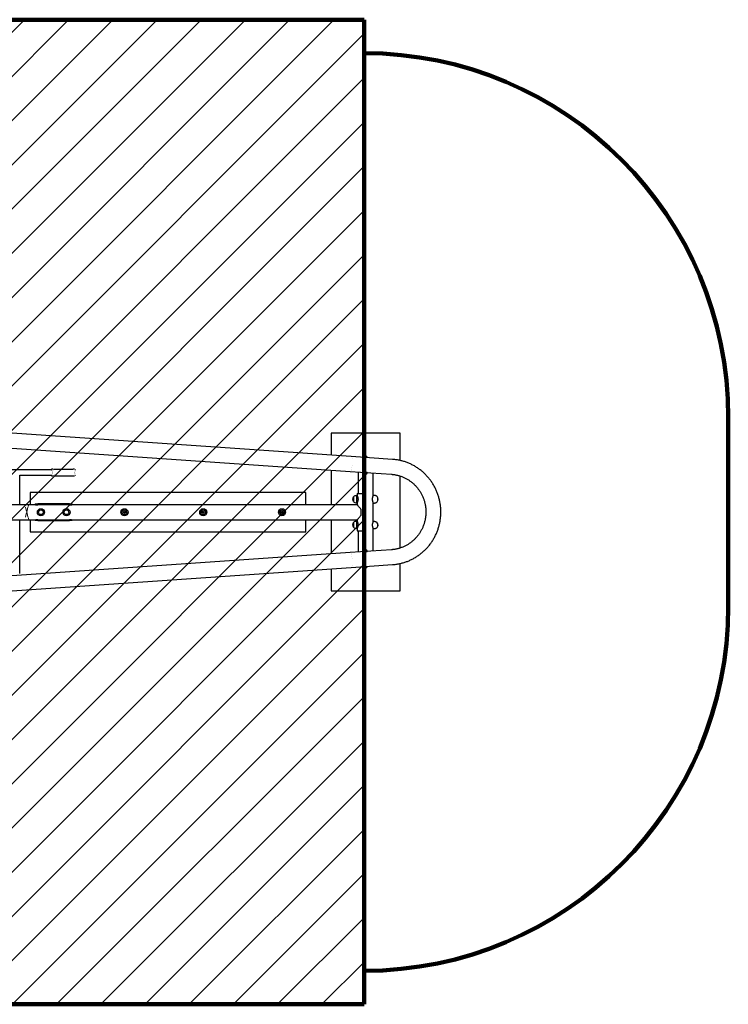
# Model space of a CAD drawing. Units: millimetres. Extents: x 7976 to 15176, y 4872 to 10336.
# Drawn here: x 11577 to 15176, y 4872 to 9872 of the extents above; entities that cross this region are included whole.
import ezdxf

# ---------------------------------------------------------------- set-up
doc = ezdxf.new("R2010")
doc.units = ezdxf.units.MM
for name, pattern in [('K5LT32768', [0]), ('K5LT32769', [0]), ('K5LT32771', [95.25, 63.5, -31.75]), ('K5LT32774', [1693.333389, 1058.333374, -211.666672, 211.666672, -211.666672]), ('K5LT_REINFORCED', [0])]:
    doc.linetypes.add(name, pattern=pattern)
doc.layers.add('ОСЕВЫЕ', color=7, linetype='Continuous')
doc.layers.add('ОСНОВНОЙ', color=7, linetype='Continuous')

# ---------------------------------------------------------------- blocks, each defined once
blk = doc.blocks.new('U0')
at = {"color": 7, "linetype": 'K5LT32769', "lineweight": 18}
for p, q in [((10029.5, 9871.7), (9826.2, 9668.5)), ((10254, 9871.7), (9826.2, 9444)), ((10478.5, 9871.7), (9826.2, 9219.4)), ((10703, 9871.7), (9826.2, 8994.9)), ((10927.5, 9871.7), (9826.2, 8770.4)), ((11152, 9871.7), (9826.2, 8545.9)), ((11376.5, 9871.7), (9826.2, 8321.4)), ((11601, 9871.7), (9826.2, 8096.9)), ((11825.5, 9871.7), (9826.2, 7872.4)), ((12050, 9871.7), (9826.2, 7647.9)), ((12274.5, 9871.7), (9826.2, 7423.4)), ((12499.1, 9871.7), (9826.2, 7198.9)), ((12723.6, 9871.7), (9826.2, 6974.4)), ((12948.1, 9871.7), (9826.2, 6749.9)), ((13172.6, 9871.7), (9826.2, 6525.4)), ((13326.2, 9800.9), (9826.2, 6300.9)), ((13326.2, 9576.4), (9826.2, 6076.4)), ((13326.2, 9351.8), (9826.2, 5851.8)), ((13326.2, 9127.3), (9826.2, 5627.3)), ((13326.2, 8902.8), (9826.2, 5402.8)), ((13326.2, 8678.3), (9826.2, 5178.3)), ((13326.2, 8453.8), (9826.2, 4953.8)), ((13326.2, 8229.3), (9968.6, 4871.7)), ((13326.2, 8004.8), (10193.1, 4871.7)), ((13326.2, 7780.3), (10417.6, 4871.7)), ((13326.2, 7555.8), (10642.1, 4871.7)), ((13326.2, 7331.3), (10866.7, 4871.7)), ((13326.2, 7106.8), (11091.2, 4871.7)), ((13326.2, 6882.3), (11315.7, 4871.7)), ((13326.2, 6657.8), (11540.2, 4871.7)), ((13326.2, 6433.3), (11764.7, 4871.7)), ((13326.2, 6208.8), (11989.2, 4871.7)), ((13326.2, 5984.3), (12213.7, 4871.7)), ((13326.2, 5759.7), (12438.2, 4871.7)), ((13326.2, 5535.2), (12662.7, 4871.7)), ((13326.2, 5310.7), (12887.2, 4871.7)), ((13326.2, 5086.2), (13111.7, 4871.7))]:
    blk.add_line(p, q, dxfattribs=at)

msp = doc.modelspace()

# ---------------------------------------------------------------- linework, layer by layer
at = {"color": 7, "linetype": 'K5LT32768', "lineweight": 25}
for p, q in [((13261.3, 7653.7), (10817.8, 7821.7)), ((13159.6, 7771.7), (13159.6, 7660.7)), ((13509.6, 7771.7), (13159.6, 7771.7)), ((13509.6, 7633.3), (13509.6, 7771.7)), ((10812.6, 7745.8), (13256.1, 7577.9)), ((13470.7, 7639.1), (13261.4, 7653.7)), ((13339.6, 7653.2), (13329.6, 7653.2)), ((11676.5, 7585.2), (10851.7, 7585.2)), ((11578.1, 7558.2), (11676.5, 7558.2)), ((11578.1, 7408.4), (11578.1, 7558.2)), ((11719.6, 7585.2), (11676.5, 7585.2)), ((11676.5, 7558.2), (11719.6, 7558.2)), ((11738.1, 7585.2), (11719.6, 7585.2)), ((11719.6, 7558.2), (11738.1, 7558.2)), ((11735.2, 7586.8), (11734.1, 7585.4)), ((11734.1, 7558), (11735.2, 7556.7)), ((11745.8, 7588.7), (11738.5, 7588.7)), ((11738.5, 7554.7), (11745.8, 7554.7)), ((11847.3, 7587.7), (11748.2, 7587.7)), ((11748.2, 7555.7), (11847.3, 7555.7)), ((11749.8, 7585.9), (11749.1, 7586.8)), ((11749.1, 7556.7), (11749.8, 7557.6)), ((11855.4, 7588.7), (11848.2, 7588.7)), ((11848.2, 7554.7), (11855.4, 7554.7)), ((11859.9, 7585.4), (11858.8, 7586.8)), ((11858.8, 7556.7), (11859.9, 7558)), ((13159.6, 7584.5), (13159.6, 7408.4)), ((13256.1, 7577.9), (13465.4, 7563.3)), ((13296.6, 7575.1), (13296.6, 7465.4)), ((13326.6, 7572.6), (13324.9, 7573.1)), ((13326.3, 7571.7), (13342.9, 7571.7)), ((13326.6, 7572.6), (13326.6, 7573)), ((13329.6, 7566.2), (13339.6, 7566.2)), ((13341.8, 7571.9), (13340.2, 7571.7)), ((13372.6, 7453.6), (13372.6, 7569.8)), ((13509.6, 7188.8), (13509.6, 7554.6)), ((11629.6, 7470.4), (11629.6, 7408.4)), ((13029.6, 7470.4), (11629.6, 7470.4)), ((13029.6, 7408.4), (13029.6, 7470.4)), ((13290.9, 7454.7), (13288.1, 7454.7)), ((13288.1, 7454.7), (13288.1, 7436.7)), ((13291.6, 7465.4), (13291.6, 7453.1)), ((13291.6, 7465.4), (13318.1, 7465.4)), ((13319.6, 7465.4), (13318.1, 7465.4)), ((13333.1, 7450.4), (13333.1, 7290.4)), ((13333.2, 7450.4), (13333.2, 7290.4)), ((13376.5, 7456.1), (13373.8, 7456.1)), ((13392.6, 7450.1), (13392.4, 7450.1)), ((13291.6, 7408.4), (10306.6, 7408.4)), ((11654.6, 7408.4), (11654.6, 7410.1)), ((11829.6, 7412.9), (11669.6, 7412.9)), ((11829.6, 7408.9), (11669.6, 7408.9)), ((11844.6, 7408.4), (11844.6, 7410.1)), ((13272.3, 7448.7), (13272.1, 7448.7)), ((13272.1, 7424.7), (13272.3, 7424.7)), ((13272.3, 7449.1), (13272.3, 7436.7)), ((13272.3, 7436.7), (13272.3, 7424.4)), ((13288.1, 7436.7), (13288.1, 7418.7)), ((13288.1, 7418.7), (13290.9, 7418.7)), ((13291.6, 7420.3), (13291.6, 7408.4)), ((13372.6, 7320.7), (13372.6, 7419.9)), ((13373.7, 7417.4), (13376.5, 7417.4)), ((13392.4, 7423.4), (13392.6, 7423.4)), ((13309.1, 7386.6), (13309.1, 7354.1)), ((10306.6, 7332.4), (13291.6, 7332.4)), ((11578.1, 7058.7), (11578.1, 7332.4)), ((11629.6, 7332.4), (11629.6, 7270.4)), ((11654.6, 7332.4), (11654.6, 7331.4)), ((11669.6, 7331.9), (11829.6, 7331.9)), ((11669.6, 7327.9), (11829.6, 7327.9)), ((11844.6, 7332.4), (11844.6, 7331.4)), ((13029.6, 7270.4), (13029.6, 7332.4)), ((13159.6, 7332.4), (13159.6, 7158.9)), ((13272.3, 7318.7), (13272.1, 7318.7)), ((13272.3, 7319.1), (13272.3, 7306.7)), ((13272.3, 7306.7), (13272.3, 7294.4)), ((13290.9, 7324.7), (13288.1, 7324.7)), ((13288.1, 7324.7), (13288.1, 7306.7)), ((13288.1, 7306.7), (13288.1, 7288.7)), ((13291.6, 7332.4), (13291.6, 7323.1)), ((13376.5, 7323.4), (13373.8, 7323.4)), ((13392.6, 7317.4), (13392.4, 7317.4)), ((11629.6, 7270.4), (13029.6, 7270.4)), ((13272.1, 7294.7), (13272.3, 7294.7)), ((13288.1, 7288.7), (13290.9, 7288.7)), ((13291.6, 7290.3), (13291.6, 7275.4)), ((13291.6, 7275.4), (13318.1, 7275.4)), ((13296.6, 7275.4), (13296.6, 7168.4)), ((13319.6, 7275.4), (13318.1, 7275.4)), ((13372.6, 7173.7), (13372.6, 7289.9)), ((13373.7, 7287.4), (13376.5, 7287.4)), ((13392.4, 7293.4), (13392.6, 7293.4)), ((13256.1, 7165.5), (10812.6, 6997.6)), ((13465.4, 7180.2), (13256.1, 7165.5)), ((13324.6, 7170.3), (13326.6, 7170.9)), ((13342.9, 7171.7), (13326.3, 7171.7)), ((13326.6, 7170.5), (13326.6, 7170.9)), ((13339.6, 7177.2), (13329.6, 7177.2)), ((13340.5, 7171.7), (13341.6, 7171.5)), ((13261.4, 7089.7), (13470.7, 7104.4)), ((13509.6, 6971.7), (13509.6, 7110.1)), ((10817.8, 6921.8), (13261.3, 7089.7)), ((13159.6, 7082.7), (13159.6, 6971.7)), ((13329.6, 7090.2), (13339.6, 7090.2)), ((13159.6, 6971.7), (13509.6, 6971.7))]:
    msp.add_line(p, q, dxfattribs=at)
at = {"color": 7, "linetype": 'K5LT32768', "const_width": 0.25}
for points in [[(13261.3, 7653.7), (13261.5, 7653.7), (13262.2, 7653.4), (13262.9, 7652.7), (13263.5, 7651.7), (13264.1, 7650.4), (13264.6, 7648.7), (13265.1, 7646.7), (13265.5, 7644.5), (13265.9, 7641.9), (13266.2, 7639.2), (13266.4, 7636.2), (13266.5, 7633), (13266.6, 7629.6), (13266.6, 7626.2), (13266.5, 7622.6), (13266.4, 7619), (13266.2, 7615.3)], [(13266.2, 7615.8), (13266.4, 7619.5), (13266.6, 7623.1), (13266.6, 7626.7), (13266.6, 7630.1), (13266.5, 7633.4), (13266.4, 7636.6), (13266.2, 7639.6), (13265.9, 7642.3), (13265.5, 7644.8), (13265.1, 7647), (13264.6, 7649), (13264.1, 7650.6), (13263.5, 7651.9), (13262.8, 7652.8), (13262.2, 7653.5), (13261.5, 7653.7), (13261.4, 7653.7)], [(13256.1, 7577.9), (13256.4, 7577.9), (13257.1, 7578.2), (13257.9, 7578.8), (13258.6, 7579.8), (13259.4, 7581.1), (13260.1, 7582.7), (13260.9, 7584.6), (13261.6, 7586.8), (13262.3, 7589.3), (13263, 7592.1), (13263.6, 7595), (13264.2, 7598.2), (13264.7, 7601.5), (13265.2, 7605), (13265.6, 7608.5), (13265.9, 7612.2), (13266.2, 7615.8)], [(13266.2, 7615.3), (13265.9, 7611.7), (13265.5, 7608), (13265.1, 7604.5), (13264.7, 7601.1), (13264.1, 7597.7), (13263.5, 7594.6), (13262.9, 7591.7), (13262.2, 7589), (13261.5, 7586.5), (13260.8, 7584.3), (13260.1, 7582.4), (13259.3, 7580.9), (13258.6, 7579.6), (13257.8, 7578.7), (13257, 7578.1), (13256.3, 7577.9), (13256.1, 7577.9)], [(11734, 7585.2), (11734.4, 7585.7), (11735.3, 7586.6), (11736.3, 7587.1), (11737.3, 7587.2), (11738.3, 7587), (11739.2, 7586.4), (11740.2, 7585.5), (11741, 7584.3), (11741.8, 7582.7), (11742.4, 7580.9), (11743, 7578.9), (11743.4, 7576.8), (11743.6, 7574.5), (11743.7, 7572.1), (11743.7, 7569.7), (11743.5, 7567.4), (11743.1, 7565.2), (11742.6, 7563.1), (11742, 7561.2), (11741.3, 7559.6), (11740.4, 7558.3), (11739.5, 7557.3), (11738.6, 7556.6), (11737.6, 7556.3), (11736.6, 7556.3), (11735.6, 7556.7), (11734.6, 7557.4), (11734, 7558.2)], [(11734.9, 7585.2), (11735.7, 7585.8), (11736.6, 7586.2), (11737.6, 7586.2), (11738.5, 7585.9), (11739.5, 7585.2), (11740.3, 7584.2), (11741.1, 7582.8), (11741.8, 7581.3), (11742.4, 7579.4)], [(11742.4, 7579.4), (11742.8, 7577.4), (11743.1, 7575.3), (11743.3, 7573), (11743.3, 7570.7), (11743.1, 7568.5), (11742.9, 7566.3), (11742.4, 7564.3), (11741.9, 7562.4), (11741.2, 7560.8), (11740.4, 7559.4), (11739.6, 7558.4), (11738.7, 7557.7), (11737.7, 7557.3), (11736.8, 7557.3), (11735.8, 7557.6), (11734.9, 7558.2)], [(11735.2, 7586.8), (11735.9, 7587.5), (11736.9, 7588.3), (11737.9, 7588.7), (11739, 7588.7), (11740, 7588.4), (11741, 7587.7), (11742, 7586.7), (11742.9, 7585.3), (11743.6, 7583.7), (11744.3, 7581.8), (11744.9, 7579.7), (11745.3, 7577.4), (11745.6, 7575), (11745.7, 7572.6), (11745.7, 7570.1), (11745.5, 7567.6), (11745.2, 7565.3), (11744.7, 7563), (11744.1, 7561), (11743.4, 7559.2), (11742.6, 7557.7), (11741.7, 7556.4), (11740.7, 7555.5), (11739.7, 7554.9), (11738.6, 7554.7), (11737.6, 7554.9), (11736.5, 7555.4), (11735.6, 7556.2), (11735.2, 7556.7)], [(11745.8, 7588.7), (11746.2, 7588.7), (11747.3, 7588.4), (11748.3, 7587.7), (11749.2, 7586.7), (11750.1, 7585.3), (11750.9, 7583.7), (11751.6, 7581.8), (11752.1, 7579.7), (11752.6, 7577.4), (11752.8, 7575), (11753, 7572.6), (11752.9, 7570.1), (11752.8, 7567.6), (11752.4, 7565.3), (11752, 7563), (11751.4, 7561), (11750.6, 7559.2), (11749.8, 7557.7), (11748.9, 7556.4), (11747.9, 7555.5), (11746.9, 7554.9), (11745.9, 7554.7), (11745.8, 7554.7)], [(11749.8, 7585.9), (11750.3, 7585.3), (11751.1, 7583.8), (11751.8, 7582.2), (11752.4, 7580.2), (11752.9, 7578.1), (11753.2, 7575.9), (11753.4, 7573.5), (11753.4, 7571.1), (11753.3, 7568.7), (11753.1, 7566.4), (11752.7, 7564.2), (11752.1, 7562.2), (11751.5, 7560.4), (11750.7, 7558.8), (11749.8, 7557.6), (11749.8, 7557.6)], [(11845.8, 7587.7), (11846.6, 7588.3), (11847.6, 7588.7), (11848.6, 7588.7), (11849.7, 7588.4), (11850.7, 7587.7), (11851.6, 7586.7), (11852.5, 7585.3), (11853.3, 7583.7), (11854, 7581.8), (11854.5, 7579.7), (11855, 7577.4), (11855.2, 7575), (11855.4, 7572.6), (11855.3, 7570.1), (11855.2, 7567.6), (11854.8, 7565.3), (11854.4, 7563), (11853.8, 7561), (11853.1, 7559.2), (11852.2, 7557.7), (11851.3, 7556.4), (11850.4, 7555.5), (11849.3, 7554.9), (11848.3, 7554.7), (11847.2, 7554.9), (11846.2, 7555.4), (11845.8, 7555.7)], [(11847.3, 7587.7), (11848.1, 7587.6), (11849, 7587.2), (11850, 7586.4), (11850.9, 7585.3), (11851.7, 7583.8), (11852.4, 7582.2), (11853, 7580.2), (11853.5, 7578.1), (11853.8, 7575.9), (11854, 7573.5), (11854, 7571.1), (11853.9, 7568.7), (11853.7, 7566.4), (11853.3, 7564.2), (11852.7, 7562.2), (11852.1, 7560.4), (11851.3, 7558.8), (11850.4, 7557.6), (11849.5, 7556.6), (11848.5, 7556), (11847.5, 7555.7), (11847.3, 7555.7)], [(11855.4, 7588.7), (11855.9, 7588.7), (11856.9, 7588.4), (11857.9, 7587.7), (11858.9, 7586.7), (11859.8, 7585.3), (11860.6, 7583.7), (11861.2, 7581.8), (11861.8, 7579.7), (11862.2, 7577.4), (11862.5, 7575), (11862.6, 7572.6), (11862.6, 7570.1), (11862.4, 7567.6), (11862.1, 7565.3), (11861.6, 7563), (11861, 7561), (11860.3, 7559.2), (11859.5, 7557.7), (11858.6, 7556.4), (11857.6, 7555.5), (11856.6, 7554.9), (11855.5, 7554.7), (11855.4, 7554.7)], [(11859.9, 7585.4), (11860.7, 7584.3), (11861.4, 7582.7), (11862.1, 7580.9), (11862.6, 7578.9), (11863, 7576.8), (11863.3, 7574.5), (11863.4, 7572.1), (11863.3, 7569.7), (11863.1, 7567.4), (11862.7, 7565.2), (11862.3, 7563.1), (11861.6, 7561.2), (11860.9, 7559.6), (11860.1, 7558.3), (11859.9, 7558)], [(13376.5, 7456.1), (13376.5, 7456), (13376.5, 7455.6), (13376.5, 7454.8), (13376.5, 7453.7), (13376.5, 7452.3), (13376.5, 7450.6), (13376.5, 7448.7), (13376.5, 7446.6), (13376.5, 7444.3), (13376.5, 7441.9), (13376.5, 7439.4), (13376.5, 7436.9), (13376.5, 7436.7)], [(13376.5, 7436.7), (13376.5, 7436.9), (13376.5, 7439.4), (13376.5, 7441.9), (13376.5, 7444.3), (13376.5, 7446.6), (13376.5, 7448.7), (13376.5, 7450.6), (13376.5, 7452.3), (13376.5, 7453.7), (13376.5, 7454.8), (13376.5, 7455.6), (13376.5, 7456), (13376.5, 7456.1)], [(13392.3, 7435.3), (13392.3, 7437.1), (13392.3, 7439.2), (13392.3, 7441.3), (13392.3, 7443.3), (13392.3, 7445.1), (13392.3, 7446.8), (13392.3, 7448.2), (13392.3, 7449.3), (13392.3, 7450.1), (13392.3, 7450.5), (13392.3, 7450.6)], [(13392.4, 7435.1), (13392.4, 7437.1), (13392.4, 7439.2), (13392.4, 7441.3), (13392.4, 7443.2), (13392.4, 7445.1), (13392.4, 7446.7), (13392.4, 7448.1), (13392.4, 7449.2), (13392.4, 7449.9), (13392.4, 7450.4), (13392.4, 7450.4), (13392.4, 7450.2), (13392.4, 7450.1)], [(13392.4, 7435.8), (13392.4, 7437.1), (13392.4, 7439.2), (13392.4, 7441.2), (13392.4, 7443.2), (13392.4, 7445), (13392.4, 7446.6), (13392.4, 7447.9), (13392.4, 7449), (13392.4, 7449.8), (13392.4, 7450.2), (13392.4, 7450.3), (13392.4, 7450.1)], [(13392.6, 7436.7), (13392.6, 7438.1), (13392.6, 7440.2), (13392.6, 7442.2), (13392.6, 7444.1), (13392.6, 7445.8), (13392.6, 7447.3), (13392.6, 7448.5), (13392.6, 7449.4), (13392.6, 7449.9), (13392.6, 7450.1)], [(13392.7, 7436.7), (13392.7, 7438.1), (13392.7, 7440.2), (13392.7, 7442.2), (13392.7, 7444.1), (13392.7, 7445.8), (13392.7, 7447.3), (13392.7, 7448.5), (13392.7, 7449.3), (13392.7, 7449.9), (13392.7, 7450)], [(13376.5, 7436.7), (13376.5, 7436.6), (13376.5, 7434.1), (13376.5, 7431.6), (13376.5, 7429.2), (13376.5, 7426.9), (13376.5, 7424.8), (13376.5, 7422.9), (13376.5, 7421.2), (13376.5, 7419.8), (13376.5, 7418.7), (13376.5, 7417.9), (13376.5, 7417.5), (13376.5, 7417.4)], [(13376.5, 7417.4), (13376.5, 7417.5), (13376.5, 7417.9), (13376.5, 7418.7), (13376.5, 7419.8), (13376.5, 7421.2), (13376.5, 7422.9), (13376.5, 7424.8), (13376.5, 7426.9), (13376.5, 7429.2), (13376.5, 7431.6), (13376.5, 7434.1), (13376.5, 7436.6), (13376.5, 7436.7)], [(13392.3, 7422.8), (13392.3, 7422.9), (13392.3, 7423.4), (13392.3, 7424.2), (13392.3, 7425.3), (13392.3, 7426.7), (13392.3, 7428.3), (13392.3, 7430.2), (13392.3, 7432.2), (13392.3, 7434.3), (13392.3, 7436.4), (13392.3, 7438.2)], [(13392.4, 7423.4), (13392.4, 7423.3), (13392.4, 7423), (13392.4, 7423.1), (13392.4, 7423.5), (13392.4, 7424.3), (13392.4, 7425.4), (13392.4, 7426.8), (13392.4, 7428.4), (13392.4, 7430.3), (13392.4, 7432.2), (13392.4, 7434.3), (13392.4, 7436.4), (13392.4, 7438.3)], [(13392.4, 7423.4), (13392.4, 7423.2), (13392.4, 7423.3), (13392.4, 7423.7), (13392.4, 7424.5), (13392.4, 7425.5), (13392.4, 7426.9), (13392.4, 7428.5), (13392.4, 7430.3), (13392.4, 7432.3), (13392.4, 7434.3), (13392.4, 7436.4), (13392.4, 7437.6)], [(13392.6, 7423.4), (13392.6, 7423.5), (13392.6, 7424.1), (13392.6, 7425), (13392.6, 7426.2), (13392.6, 7427.6), (13392.6, 7429.4), (13392.6, 7431.3), (13392.6, 7433.3), (13392.6, 7435.4), (13392.6, 7436.7)], [(13392.7, 7423.4), (13392.7, 7423.4), (13392.7, 7423.6), (13392.7, 7424.1), (13392.7, 7425), (13392.7, 7426.2), (13392.7, 7427.7), (13392.7, 7429.4), (13392.7, 7431.3), (13392.7, 7433.3), (13392.7, 7435.4), (13392.7, 7436.7)], [(13376.5, 7323.4), (13376.5, 7323.3), (13376.5, 7322.8), (13376.5, 7322), (13376.5, 7320.9), (13376.5, 7319.5), (13376.5, 7317.8), (13376.5, 7315.9), (13376.5, 7313.7), (13376.5, 7311.5), (13376.5, 7309), (13376.5, 7306.5), (13376.5, 7304), (13376.5, 7301.5), (13376.5, 7299.1), (13376.5, 7296.8), (13376.5, 7294.7), (13376.5, 7292.8), (13376.5, 7291.1), (13376.5, 7289.7), (13376.5, 7288.6), (13376.5, 7287.9), (13376.5, 7287.5), (13376.5, 7287.4)], [(13376.5, 7287.4), (13376.5, 7287.5), (13376.5, 7287.9), (13376.5, 7288.6), (13376.5, 7289.7), (13376.5, 7291.1), (13376.5, 7292.8), (13376.5, 7294.7), (13376.5, 7296.8), (13376.5, 7299.1), (13376.5, 7301.5), (13376.5, 7304), (13376.5, 7306.5), (13376.5, 7309), (13376.5, 7311.5), (13376.5, 7313.7), (13376.5, 7315.9), (13376.5, 7317.8), (13376.5, 7319.5), (13376.5, 7320.9), (13376.5, 7322), (13376.5, 7322.8), (13376.5, 7323.3), (13376.5, 7323.4)], [(13392.3, 7292.8), (13392.3, 7292.9), (13392.3, 7293.4), (13392.3, 7294.2), (13392.3, 7295.3), (13392.3, 7296.7), (13392.3, 7298.3), (13392.3, 7300.2), (13392.3, 7302.2), (13392.3, 7304.2), (13392.3, 7306.4), (13392.3, 7308.5), (13392.3, 7310.5), (13392.3, 7312.3), (13392.3, 7314), (13392.3, 7315.4), (13392.3, 7316.5), (13392.3, 7317.3), (13392.3, 7317.8), (13392.3, 7317.9)], [(13392.4, 7293.4), (13392.4, 7293.3), (13392.4, 7293), (13392.4, 7293.1), (13392.4, 7293.5), (13392.4, 7294.3), (13392.4, 7295.4), (13392.4, 7296.8), (13392.4, 7298.4), (13392.4, 7300.2), (13392.4, 7302.2), (13392.4, 7304.3), (13392.4, 7306.4), (13392.4, 7308.4), (13392.4, 7310.4), (13392.4, 7312.2), (13392.4, 7313.9), (13392.4, 7315.3), (13392.4, 7316.4), (13392.4, 7317.2), (13392.4, 7317.6), (13392.4, 7317.7), (13392.4, 7317.5), (13392.4, 7317.4)], [(13392.4, 7293.4), (13392.4, 7293.2), (13392.4, 7293.3), (13392.4, 7293.7), (13392.4, 7294.4), (13392.4, 7295.5), (13392.4, 7296.9), (13392.4, 7298.5), (13392.4, 7300.3), (13392.4, 7302.2), (13392.4, 7304.3), (13392.4, 7306.3), (13392.4, 7308.4), (13392.4, 7310.3), (13392.4, 7312.2), (13392.4, 7313.8), (13392.4, 7315.1), (13392.4, 7316.2), (13392.4, 7317), (13392.4, 7317.5), (13392.4, 7317.5), (13392.4, 7317.4)], [(13392.6, 7293.4), (13392.6, 7293.5), (13392.6, 7294.1), (13392.6, 7294.9), (13392.6, 7296.1), (13392.6, 7297.6), (13392.6, 7299.3), (13392.6, 7301.2), (13392.6, 7303.2), (13392.6, 7305.3), (13392.6, 7307.4), (13392.6, 7309.4), (13392.6, 7311.3), (13392.6, 7313), (13392.6, 7314.5), (13392.6, 7315.7), (13392.6, 7316.6), (13392.6, 7317.2), (13392.6, 7317.4), (13392.6, 7317.4)], [(13392.7, 7293.4), (13392.7, 7293.6), (13392.7, 7294.1), (13392.7, 7295), (13392.7, 7296.2), (13392.7, 7297.7), (13392.7, 7299.4), (13392.7, 7301.2), (13392.7, 7303.2), (13392.7, 7305.3), (13392.7, 7307.4), (13392.7, 7309.4), (13392.7, 7311.3), (13392.7, 7313), (13392.7, 7314.5), (13392.7, 7315.7), (13392.7, 7316.6), (13392.7, 7317.1), (13392.7, 7317.3), (13392.7, 7317.3)], [(13256.1, 7165.5), (13256.3, 7165.5), (13257, 7165.3), (13257.8, 7164.8), (13258.6, 7163.8), (13259.3, 7162.6), (13260.1, 7161), (13260.8, 7159.1), (13261.5, 7156.9), (13262.2, 7154.5), (13262.9, 7151.8), (13263.5, 7148.8), (13264.1, 7145.7), (13264.7, 7142.4), (13265.1, 7139), (13265.5, 7135.4), (13265.9, 7131.8), (13266.2, 7128.1)], [(13256.1, 7165.5), (13256.4, 7165.5), (13257.1, 7165.3), (13257.9, 7164.7), (13258.6, 7163.7), (13259.4, 7162.4), (13260.1, 7160.8), (13260.9, 7158.8), (13261.6, 7156.6), (13262.3, 7154.1), (13263, 7151.4), (13263.6, 7148.4), (13264.2, 7145.3), (13264.7, 7141.9), (13265.2, 7138.5), (13265.6, 7134.9), (13265.9, 7131.3), (13266.2, 7127.6)], [(13266.2, 7128.1), (13266.4, 7124.5), (13266.5, 7120.9), (13266.6, 7117.3), (13266.6, 7113.8), (13266.5, 7110.5), (13266.4, 7107.3), (13266.2, 7104.3), (13265.9, 7101.5), (13265.5, 7099), (13265.1, 7096.7), (13264.6, 7094.8), (13264.1, 7093.1), (13263.5, 7091.7), (13262.9, 7090.7), (13262.2, 7090.1), (13261.5, 7089.7), (13261.3, 7089.7)], [(13266.2, 7127.6), (13266.4, 7124), (13266.6, 7120.4), (13266.6, 7116.8), (13266.6, 7113.3), (13266.5, 7110), (13266.4, 7106.9), (13266.2, 7103.9), (13265.9, 7101.2), (13265.5, 7098.7), (13265.1, 7096.4), (13264.6, 7094.5), (13264.1, 7092.9), (13263.5, 7091.6), (13262.8, 7090.6), (13262.2, 7090), (13261.5, 7089.7), (13261.4, 7089.7)], [(11577.7, 7050.2), (11577.9, 7052.6), (11578.1, 7058.7)]]:
    msp.add_lwpolyline(points, dxfattribs=at)
at = {"color": 7, "linetype": 'K5LT32768', "lineweight": 25}
for centre, radius in [((11684.6, 7370.4), 18), ((11684.6, 7370.4), 18), ((11684.6, 7370.4), 12), ((11814.6, 7370.4), 18), ((11814.6, 7370.4), 18), ((11814.6, 7370.4), 12), ((12109.1, 7370.4), 18), ((12109.1, 7370.4), 18), ((12109.1, 7370.4), 12), ((12109.1, 7370.4), 5), ((12109.1, 7370.4), 3.25), ((12509.1, 7370.4), 18), ((12509.1, 7370.4), 18), ((12509.1, 7370.4), 12), ((12509.1, 7370.4), 5), ((12509.1, 7370.4), 3.25), ((12909.1, 7370.4), 18), ((12909.1, 7370.4), 18), ((12909.1, 7370.4), 12), ((12909.1, 7370.4), 5), ((12909.1, 7370.4), 3.25)]:
    msp.add_circle(centre, radius, dxfattribs=at)
for centre, radius, start, end in [((13335.4, 7645.3), 9.8, 125.8587, 156.5475), ((13333.9, 7645.3), 9.8, 17.2015, 54.1413), ((13342.9, 7648.1), 0.352, 347.8893, 17.2015), ((11737.9, 7582), 3.23, 39.9367, 86.9829), ((11737.9, 7561.5), 3.3, 273.5603, 319.52), ((13326.3, 7571.4), 0.352, 90, 197.2015), ((13335.4, 7574.2), 9.8, 197.2015, 234.1413), ((13328.9, 7572.4), 0.7, 270, 331.5338), ((13333.9, 7574.2), 9.8, 305.8587, 342.7985), ((13340.3, 7572.4), 0.7, 209.9586, 270), ((13342.9, 7571.4), 0.352, 342.7985, 90), ((13288.4, 7428.5), 26.2, 90.6559, 127.737), ((13379.2, 7438.1), 18, 355.6381, 41.523), ((13285.4, 7436.7), 18, 138.4769, 221.5231), ((13272.1, 7448.5), 0.2, 90, 138.4769), ((13272.1, 7424.9), 0.2, 221.5231, 270), ((13272.5, 7449.1), 0.2, 127.737, 180), ((13272.5, 7424.4), 0.2, 180, 232.263), ((13288.4, 7444.9), 26.2, 232.263, 269.3441), ((13379.2, 7435.4), 18, 318.477, 4.3617), ((13285.4, 7306.7), 18, 138.4769, 221.5231), ((13272.1, 7318.5), 0.2, 90, 138.4769), ((13272.5, 7319.1), 0.2, 127.737, 180), ((13288.4, 7298.5), 26.2, 90.6559, 127.737), ((13379.2, 7305.4), 18, 318.477, 41.523), ((13272.1, 7294.9), 0.2, 221.5231, 270), ((13272.5, 7294.4), 0.2, 180, 232.263), ((13288.4, 7314.9), 26.2, 232.263, 269.3441), ((13335.4, 7169.3), 9.8, 125.8587, 162.7985), ((13326.3, 7172.1), 0.352, 162.7985, 270), ((13328.9, 7171), 0.7, 30.3464, 90), ((13333.9, 7169.3), 9.8, 17.2015, 54.1413), ((13340.3, 7171), 0.7, 90, 148.9617), ((13342.9, 7172.1), 0.352, 270, 17.2015), ((13335.4, 7098.2), 9.8, 203.4525, 234.1413), ((13333.9, 7098.2), 9.8, 305.8587, 342.7985), ((13342.9, 7095.4), 0.352, 342.7985, 12.1107)]:
    msp.add_arc(centre, radius, start, end, dxfattribs=at)
at = {"color": 7, "linetype": 'K5LT32769', "lineweight": 18}
for centre, start, end in [((9826.2, 7851.7), 344.146, 346.2496), ((9826.2, 6891.7), 13.7504, 15.854)]:
    msp.add_arc(centre, 1850, start, end, dxfattribs=at)
at = {"color": 7, "linetype": 'K5LT32768', "lineweight": 25}
for points, knots in [([(13470.7, 7104.4), (13472.4, 7104.5), (13477.1, 7104.8), (13484.8, 7105.7), (13493.8, 7107), (13502.7, 7108.6), (13511.6, 7110.5), (13520.3, 7112.7), (13529, 7115.2), (13537.7, 7118), (13546.2, 7121.1), (13554.6, 7124.5), (13562.8, 7128.2), (13571, 7132.2), (13579, 7136.5), (13586.9, 7141.1), (13594.6, 7145.9), (13602.1, 7151), (13609.5, 7156.3), (13616.7, 7161.9), (13623.7, 7167.8), (13630.4, 7173.9), (13637, 7180.2), (13643.4, 7186.8), (13649.5, 7193.5), (13655.4, 7200.5), (13661.1, 7207.7), (13666.5, 7215.1), (13671.6, 7222.6), (13676.5, 7230.4), (13681.2, 7238.3), (13685.6, 7246.3), (13689.7, 7254.6), (13693.5, 7262.9), (13697, 7271.4), (13700.3, 7280), (13703.2, 7288.7), (13705.9, 7297.5), (13708.2, 7306.4), (13710.3, 7315.4), (13712, 7324.4), (13713.5, 7333.5), (13714.6, 7342.6), (13715.4, 7351.8), (13716, 7361), (13716.2, 7370.2), (13716.1, 7379.4), (13715.6, 7388.6), (13714.9, 7397.8), (13713.9, 7407), (13712.5, 7416.1), (13710.9, 7425.1), (13708.9, 7434.1), (13706.7, 7443.1), (13704.1, 7451.9), (13701.2, 7460.6), (13698.1, 7469.3), (13694.7, 7477.8), (13690.9, 7486.2), (13686.9, 7494.5), (13682.6, 7502.6), (13678.1, 7510.5), (13673.3, 7518.3), (13668.2, 7526), (13662.8, 7533.4), (13657.2, 7540.7), (13651.4, 7547.7), (13645.4, 7554.5), (13639.1, 7561.2), (13632.6, 7567.6), (13625.8, 7573.8), (13618.9, 7579.7), (13611.8, 7585.4), (13604.5, 7590.8), (13597, 7596), (13589.3, 7600.9), (13581.5, 7605.5), (13573.6, 7609.9), (13565.4, 7614), (13557.2, 7617.8), (13548.8, 7621.3), (13540.3, 7624.5), (13531.8, 7627.4), (13523.1, 7630), (13514.3, 7632.3), (13505.5, 7634.3), (13496.6, 7636), (13487.6, 7637.4), (13479, 7638.4), (13473.3, 7638.9), (13470.7, 7639.1)], [0, 0, 0, 0, 0.006501, 0.017914, 0.029327, 0.04074, 0.052154, 0.063568, 0.074982, 0.086398, 0.097814, 0.109231, 0.120649, 0.132068, 0.143488, 0.15491, 0.166332, 0.177756, 0.189181, 0.200607, 0.212035, 0.223464, 0.234895, 0.246327, 0.25776, 0.269195, 0.280631, 0.292069, 0.303508, 0.314948, 0.32639, 0.337832, 0.349276, 0.360721, 0.372168, 0.383615, 0.395063, 0.406512, 0.417962, 0.429413, 0.440864, 0.452316, 0.463769, 0.475222, 0.486675, 0.498129, 0.509583, 0.521037, 0.532491, 0.543945, 0.555398, 0.566852, 0.578305, 0.589757, 0.60121, 0.612661, 0.624112, 0.635562, 0.647012, 0.65846, 0.669907, 0.681354, 0.692799, 0.704243, 0.715686, 0.727128, 0.738568, 0.750008, 0.761445, 0.772882, 0.784317, 0.79575, 0.807182, 0.818613, 0.830042, 0.84147, 0.852896, 0.864322, 0.875745, 0.887168, 0.898589, 0.910009, 0.921428, 0.932846, 0.944263, 0.955679, 0.967095, 0.97851, 0.989924, 1, 1, 1, 1]), ([(13328.7, 7571.7), (13327.3, 7571.9), (13325.2, 7572.3), (13323.2, 7573), (13322.5, 7573.3)], [0, 0, 0, 0, 0.642652, 1, 1, 1, 1]), ([(13339.6, 7572.1), (13338.7, 7572), (13336.8, 7571.7), (13333.6, 7571.7), (13330.1, 7571.9), (13327.8, 7572.4), (13326.6, 7572.6)], [0, 0, 0, 0, 0.21857, 0.46648, 0.722246, 1, 1, 1, 1]), ([(13465.4, 7563.3), (13466.6, 7563.2), (13470.3, 7562.9), (13476.6, 7562.2), (13484.1, 7561.1), (13491.6, 7559.6), (13499, 7557.8), (13506.3, 7555.7), (13513.6, 7553.4), (13520.7, 7550.7), (13527.7, 7547.7), (13534.6, 7544.4), (13541.4, 7540.9), (13548, 7537.1), (13554.5, 7533), (13560.8, 7528.6), (13566.9, 7524), (13572.8, 7519.1), (13578.6, 7514), (13584.1, 7508.7), (13589.4, 7503.1), (13594.5, 7497.3), (13599.4, 7491.3), (13604, 7485.1), (13608.3, 7478.8), (13612.4, 7472.2), (13616.3, 7465.5), (13619.9, 7458.7), (13623.2, 7451.7), (13626.2, 7444.5), (13628.9, 7437.3), (13631.4, 7429.9), (13633.5, 7422.4), (13635.4, 7414.9), (13636.9, 7407.3), (13638.2, 7399.6), (13639.1, 7391.9), (13639.8, 7384.2), (13640.1, 7376.4), (13640.1, 7368.6), (13639.9, 7360.9), (13639.3, 7353.1), (13638.4, 7345.4), (13637.2, 7337.7), (13635.7, 7330.1), (13633.9, 7322.5), (13631.8, 7315.1), (13629.4, 7307.7), (13626.8, 7300.4), (13623.8, 7293.3), (13620.6, 7286.2), (13617, 7279.3), (13613.3, 7272.6), (13609.2, 7266), (13604.9, 7259.6), (13600.3, 7253.4), (13595.5, 7247.4), (13590.5, 7241.6), (13585.3, 7236), (13579.8, 7230.6), (13574.1, 7225.4), (13568.2, 7220.5), (13562.1, 7215.8), (13555.9, 7211.4), (13549.5, 7207.3), (13542.9, 7203.4), (13536.1, 7199.8), (13529.3, 7196.4), (13522.3, 7193.4), (13515.1, 7190.7), (13507.9, 7188.2), (13500.6, 7186.1), (13493.2, 7184.2), (13485.8, 7182.7), (13478.3, 7181.5), (13471.5, 7180.7), (13467.2, 7180.3), (13465.4, 7180.2)], [0, 0, 0, 0, 0.00648, 0.020011, 0.033542, 0.047072, 0.060601, 0.074128, 0.087653, 0.101176, 0.114696, 0.128213, 0.141727, 0.155237, 0.168744, 0.182248, 0.195748, 0.209244, 0.222737, 0.236225, 0.24971, 0.263191, 0.276668, 0.290142, 0.303612, 0.317078, 0.330542, 0.344002, 0.357459, 0.370914, 0.384365, 0.397815, 0.411262, 0.424708, 0.438151, 0.451593, 0.465034, 0.478474, 0.491913, 0.505352, 0.518791, 0.532229, 0.545668, 0.559107, 0.572546, 0.585987, 0.599429, 0.612872, 0.626317, 0.639764, 0.653213, 0.666664, 0.680118, 0.693575, 0.707034, 0.720497, 0.733963, 0.747433, 0.760906, 0.774383, 0.787863, 0.801348, 0.814836, 0.828328, 0.841824, 0.855324, 0.868827, 0.882335, 0.895845, 0.909359, 0.922876, 0.936396, 0.949919, 0.963444, 0.976971, 0.990499, 1, 1, 1, 1]), ([(13290.9, 7454.7), (13290.9, 7454.7), (13290.9, 7454.8), (13291, 7454.5), (13291.3, 7453.9), (13291.7, 7452.9), (13292.3, 7451.4), (13293.1, 7449.6), (13293.8, 7447.3), (13294.5, 7444.7), (13295.1, 7441.7), (13295.4, 7439), (13295.4, 7437.4), (13295.4, 7436.7)], [0, 0, 0, 0, 0.000281, 0.101755, 0.19762, 0.293519, 0.393735, 0.493979, 0.603306, 0.712601, 0.823644, 0.934606, 1, 1, 1, 1]), ([(13333.1, 7450.4), (13333.1, 7451), (13333, 7452.3), (13332.6, 7454.2), (13331.9, 7456.4), (13330.7, 7458.7), (13328.8, 7461), (13326.5, 7462.9), (13324.1, 7464.2), (13321.9, 7464.9), (13320, 7465.3), (13318.7, 7465.3), (13318.1, 7465.4)], [0, 0, 0, 0, 0.081385, 0.163076, 0.244727, 0.367968, 0.492263, 0.617747, 0.744358, 0.829337, 0.914556, 1, 1, 1, 1]), ([(13333.2, 7450.4), (13333.2, 7451), (13333.1, 7452.3), (13332.8, 7454.2), (13332.1, 7456.4), (13331, 7458.7), (13329.3, 7461), (13327.2, 7462.9), (13324.8, 7464.3), (13322.6, 7465), (13320.9, 7465.3), (13320, 7465.3), (13319.6, 7465.4)], [0, 0, 0, 0, 0.085408, 0.17088, 0.255808, 0.382598, 0.508269, 0.632661, 0.755823, 0.878054, 0.939056, 1, 1, 1, 1]), ([(13369.3, 7436.7), (13369.3, 7436.9), (13369.2, 7438.1), (13369.3, 7440.2), (13369.5, 7442.9), (13370, 7445.5), (13370.6, 7447.9), (13371.3, 7450.1), (13372, 7452.2), (13372.8, 7453.9), (13373.3, 7455.2), (13373.7, 7456), (13373.7, 7456), (13373.8, 7456.1)], [0, 0, 0, 0, 0.019758, 0.118575, 0.208168, 0.297801, 0.39158, 0.485387, 0.589612, 0.69381, 0.799774, 0.90568, 1, 1, 1, 1]), ([(13392.3, 7450.6), (13391.9, 7450.9), (13390.8, 7451.7), (13388.9, 7452.9), (13386.5, 7454.1), (13383.9, 7455), (13381.2, 7455.7), (13378.7, 7456), (13377.1, 7456.1), (13376.5, 7456.1)], [0, 0, 0, 0, 0.083354, 0.241601, 0.400692, 0.560378, 0.720479, 0.897217, 1, 1, 1, 1]), ([(11654.6, 7410.1), (11654.6, 7410.3), (11654.7, 7410.8), (11655.1, 7411.4), (11655.8, 7411.9), (11657, 7412.4), (11658.9, 7412.7), (11661.2, 7412.8), (11663.6, 7412.8), (11665.7, 7412.9), (11667.7, 7412.9), (11669, 7412.9), (11669.6, 7412.9)], [0, 0, 0, 0, 0.085435, 0.170665, 0.255642, 0.382254, 0.507736, 0.632032, 0.755273, 0.836918, 0.918602, 1, 1, 1, 1]), ([(11657.1, 7408.4), (11657.1, 7408.4), (11657.6, 7408.5), (11659, 7408.7), (11661.3, 7408.8), (11663.6, 7408.8), (11665.7, 7408.9), (11667.7, 7408.9), (11669, 7408.9), (11669.6, 7408.9)], [0, 0, 0, 0, 0.007228, 0.202422, 0.399627, 0.598584, 0.731846, 0.865956, 1, 1, 1, 1]), ([(11829.6, 7412.9), (11830.3, 7412.9), (11831.6, 7412.9), (11833.5, 7412.9), (11835.6, 7412.8), (11838, 7412.8), (11840.3, 7412.7), (11842.2, 7412.4), (11843.4, 7411.9), (11844.2, 7411.4), (11844.5, 7410.8), (11844.6, 7410.3), (11844.6, 7410.1)], [0, 0, 0, 0, 0.081385, 0.163076, 0.244727, 0.367968, 0.492263, 0.617747, 0.744358, 0.829337, 0.914556, 1, 1, 1, 1]), ([(11829.6, 7408.9), (11830.3, 7408.9), (11831.6, 7408.9), (11833.5, 7408.9), (11835.6, 7408.8), (11838, 7408.8), (11840.2, 7408.7), (11841.7, 7408.5), (11842.1, 7408.4), (11842.2, 7408.4)], [0, 0, 0, 0, 0.134023, 0.268146, 0.401416, 0.600374, 0.797578, 0.992775, 1, 1, 1, 1]), ([(13295.4, 7436.7), (13295.4, 7435.8), (13295.3, 7433.9), (13295, 7431.1), (13294.5, 7428.6), (13293.8, 7426.1), (13293.1, 7423.9), (13292.3, 7422), (13291.7, 7420.4), (13291.2, 7419.3), (13290.9, 7418.8), (13290.9, 7418.8), (13290.9, 7418.8)], [0, 0, 0, 0, 0.09893, 0.197897, 0.296461, 0.395067, 0.500935, 0.606796, 0.718926, 0.830992, 0.935757, 1, 1, 1, 1]), ([(13309.1, 7386.6), (13307.9, 7388.3), (13305.5, 7391.9), (13301.8, 7396.5), (13298.4, 7400.6), (13295.7, 7403.8), (13293.6, 7406.1), (13292.3, 7407.6), (13291.6, 7408.3), (13291.7, 7408.3), (13291.7, 7408.3)], [0, 0, 0, 0, 0.14821, 0.299182, 0.445019, 0.594563, 0.708292, 0.825031, 0.938909, 1, 1, 1, 1]), ([(13373.7, 7417.4), (13373.8, 7417.4), (13373.8, 7417.4), (13373.6, 7417.7), (13373.2, 7418.5), (13372.7, 7419.7), (13372, 7421.3), (13371.3, 7423.3), (13370.6, 7425.7), (13369.9, 7428.5), (13369.4, 7431.5), (13369.2, 7434.5), (13369.2, 7436.7), (13369.3, 7437.9), (13369.4, 7438.1)], [0, 0, 0, 0, 0.036922, 0.124915, 0.212934, 0.302245, 0.391586, 0.48874, 0.585889, 0.688153, 0.790341, 0.884744, 0.979133, 1, 1, 1, 1]), ([(13376.5, 7417.4), (13376.7, 7417.4), (13377.9, 7417.3), (13380, 7417.6), (13382.7, 7418.1), (13385.3, 7418.9), (13387.8, 7420), (13390, 7421.3), (13391.6, 7422.2), (13392.3, 7422.8), (13392.3, 7422.9)], [0, 0, 0, 0, 0.034192, 0.201723, 0.365339, 0.525278, 0.681672, 0.834559, 0.983903, 1, 1, 1, 1]), ([(13291.6, 7332.4), (13291.7, 7332.4), (13291.8, 7332.6), (13292.8, 7333.7), (13294.3, 7335.4), (13296.5, 7337.9), (13299.5, 7341.4), (13302.9, 7345.6), (13306.2, 7349.9), (13308.1, 7352.7), (13309.1, 7354.1)], [0, 0, 0, 0, 0.11073, 0.225249, 0.335877, 0.449225, 0.603402, 0.761985, 0.880306, 1, 1, 1, 1]), ([(11669.6, 7327.9), (11669, 7327.9), (11667.7, 7327.9), (11665.7, 7327.9), (11663.6, 7328), (11661.2, 7328.1), (11658.9, 7328.3), (11657, 7328.7), (11655.8, 7329.3), (11655.1, 7329.9), (11654.7, 7330.6), (11654.6, 7331.1), (11654.6, 7331.4)], [0, 0, 0, 0, 0.081385, 0.163076, 0.244727, 0.367968, 0.492263, 0.617747, 0.744358, 0.829337, 0.914556, 1, 1, 1, 1]), ([(11669.6, 7331.9), (11669, 7331.9), (11667.7, 7331.9), (11665.7, 7331.9), (11663.6, 7332), (11661.3, 7332.1), (11659.5, 7332.2), (11658.8, 7332.3), (11658.7, 7332.4)], [0, 0, 0, 0, 0.161329, 0.322779, 0.483201, 0.722696, 0.960079, 1, 1, 1, 1]), ([(11840.5, 7332.4), (11840.4, 7332.3), (11839.7, 7332.2), (11837.9, 7332.1), (11835.6, 7332), (11833.5, 7331.9), (11831.6, 7331.9), (11830.3, 7331.9), (11829.6, 7331.9)], [0, 0, 0, 0, 0.039917, 0.277302, 0.516796, 0.67721, 0.838645, 1, 1, 1, 1]), ([(11844.6, 7331.4), (11844.6, 7331.1), (11844.5, 7330.6), (11844.2, 7329.9), (11843.4, 7329.3), (11842.2, 7328.7), (11840.3, 7328.3), (11838, 7328.1), (11835.6, 7328), (11833.5, 7327.9), (11831.6, 7327.9), (11830.3, 7327.9), (11829.6, 7327.9)], [0, 0, 0, 0, 0.085435, 0.170665, 0.255642, 0.382254, 0.507736, 0.632032, 0.755273, 0.836918, 0.918602, 1, 1, 1, 1]), ([(13290.9, 7324.7), (13290.9, 7324.7), (13290.9, 7324.8), (13291, 7324.5), (13291.3, 7323.9), (13291.7, 7322.9), (13292.3, 7321.4), (13293.1, 7319.6), (13293.8, 7317.3), (13294.5, 7314.7), (13295.1, 7311.7), (13295.4, 7309), (13295.4, 7307.4), (13295.4, 7306.7)], [0, 0, 0, 0, 0.000281, 0.101755, 0.19762, 0.293519, 0.393735, 0.493979, 0.603306, 0.712601, 0.823644, 0.934606, 1, 1, 1, 1]), ([(13295.4, 7306.7), (13295.4, 7305.8), (13295.3, 7303.9), (13295, 7301.1), (13294.5, 7298.6), (13293.8, 7296.1), (13293.1, 7293.9), (13292.3, 7292), (13291.7, 7290.4), (13291.2, 7289.3), (13290.9, 7288.8), (13290.9, 7288.8), (13290.9, 7288.8)], [0, 0, 0, 0, 0.09893, 0.197897, 0.296461, 0.395067, 0.500935, 0.606796, 0.718926, 0.830992, 0.935757, 1, 1, 1, 1]), ([(13373.7, 7287.4), (13373.8, 7287.4), (13373.8, 7287.3), (13373.6, 7287.7), (13373.2, 7288.5), (13372.7, 7289.7), (13372, 7291.3), (13371.3, 7293.3), (13370.6, 7295.7), (13369.9, 7298.4), (13369.4, 7301.4), (13369.2, 7304.4), (13369.3, 7307.3), (13369.5, 7310.1), (13370, 7312.6), (13370.6, 7315), (13371.3, 7317.3), (13372, 7319.4), (13372.8, 7321.1), (13373.3, 7322.4), (13373.7, 7323.1), (13373.8, 7323.4), (13373.8, 7323.4), (13373.8, 7323.4)], [0, 0, 0, 0, 0.019065, 0.067328, 0.115605, 0.16459, 0.213593, 0.26688, 0.320165, 0.376255, 0.432304, 0.484082, 0.535854, 0.582792, 0.629751, 0.678883, 0.728029, 0.782633, 0.837223, 0.892739, 0.948224, 0.998963, 1, 1, 1, 1]), ([(13392.3, 7317.8), (13391.9, 7318.1), (13390.8, 7319), (13388.9, 7320.1), (13386.5, 7321.3), (13383.9, 7322.3), (13381.2, 7322.9), (13378.7, 7323.3), (13377.1, 7323.3), (13376.5, 7323.3)], [0, 0, 0, 0, 0.083793, 0.241965, 0.400982, 0.560592, 0.720618, 0.897272, 1, 1, 1, 1]), ([(13318.1, 7275.4), (13318.7, 7275.4), (13320, 7275.4), (13321.9, 7275.8), (13324.1, 7276.5), (13326.5, 7277.8), (13328.8, 7279.7), (13330.7, 7282), (13331.9, 7284.3), (13332.6, 7286.5), (13333, 7288.4), (13333.1, 7289.7), (13333.1, 7290.4)], [0, 0, 0, 0, 0.085435, 0.170665, 0.255642, 0.382254, 0.507736, 0.632032, 0.755273, 0.836918, 0.918602, 1, 1, 1, 1]), ([(13319.6, 7275.4), (13320, 7275.4), (13320.9, 7275.4), (13322.6, 7275.7), (13324.8, 7276.4), (13327.2, 7277.8), (13329.3, 7279.7), (13331, 7282), (13332.1, 7284.3), (13332.8, 7286.5), (13333.1, 7288.4), (13333.2, 7289.7), (13333.2, 7290.4)], [0, 0, 0, 0, 0.060944, 0.121946, 0.244176, 0.367339, 0.49173, 0.617402, 0.744191, 0.829114, 0.914578, 1, 1, 1, 1]), ([(13376.5, 7287.4), (13376.7, 7287.4), (13377.9, 7287.3), (13380, 7287.6), (13382.7, 7288.1), (13385.3, 7288.9), (13387.8, 7290), (13390, 7291.3), (13391.6, 7292.2), (13392.3, 7292.8), (13392.3, 7292.9)], [0, 0, 0, 0, 0.034205, 0.201754, 0.365387, 0.525344, 0.681755, 0.834659, 0.984019, 1, 1, 1, 1]), ([(13322.3, 7170.2), (13323.9, 7170.7), (13326.1, 7171.4), (13328.4, 7171.7), (13329.1, 7171.7)], [0, 0, 0, 0, 0.736366, 1, 1, 1, 1]), ([(13326.6, 7170.9), (13327.6, 7171.1), (13329.7, 7171.5), (13333, 7171.7), (13336.2, 7171.7), (13338.5, 7171.6), (13339.5, 7171.4), (13339.6, 7171.4)], [0, 0, 0, 0, 0.239967, 0.4868, 0.726832, 0.973857, 1, 1, 1, 1])]:
    msp.add_open_spline(points, degree=3, knots=knots, dxfattribs=at)
at = {"layer": 'ОСЕВЫЕ', "color": 7, "linetype": 'K5LT32771', "lineweight": 18}
msp.add_line((13326.2, 5871.7), (13326.2, 8871.7), dxfattribs=at)
at = {"layer": 'ОСЕВЫЕ', "color": 134, "linetype": 'K5LT_REINFORCED', "lineweight": 100, "true_color": 0x009696}
msp.add_line((15176.2, 7851.7), (15176.2, 6891.7), dxfattribs=at)
at = {"layer": 'ОСЕВЫЕ', "color": 7, "linetype": 'K5LT32774', "lineweight": 18}
msp.add_line((13334.6, 6997.1), (13334.6, 7746.4), dxfattribs=at)
at = {"layer": 'ОСЕВЫЕ', "color": 134, "linetype": 'K5LT_REINFORCED', "lineweight": 100, "true_color": 0x009696}
msp.add_arc((13326.2, 7851.7), 1850, 0, 90, dxfattribs=at)
at = {"layer": 'ОСНОВНОЙ', "color": 134, "linetype": 'K5LT_REINFORCED', "lineweight": 100, "true_color": 0x009696}
for p, q in [((9826.2, 9871.7), (13326.2, 9871.7)), ((13326.2, 4871.7), (13326.2, 9871.7)), ((9826.2, 4871.7), (13326.2, 4871.7))]:
    msp.add_line(p, q, dxfattribs=at)
msp.add_arc((13326.2, 6891.7), 1850, 270, 0, dxfattribs=at)

# ---------------------------------------------------------------- block references
msp.add_blockref('U0', (0, 0))

doc.saveas('drawing.dxf')
